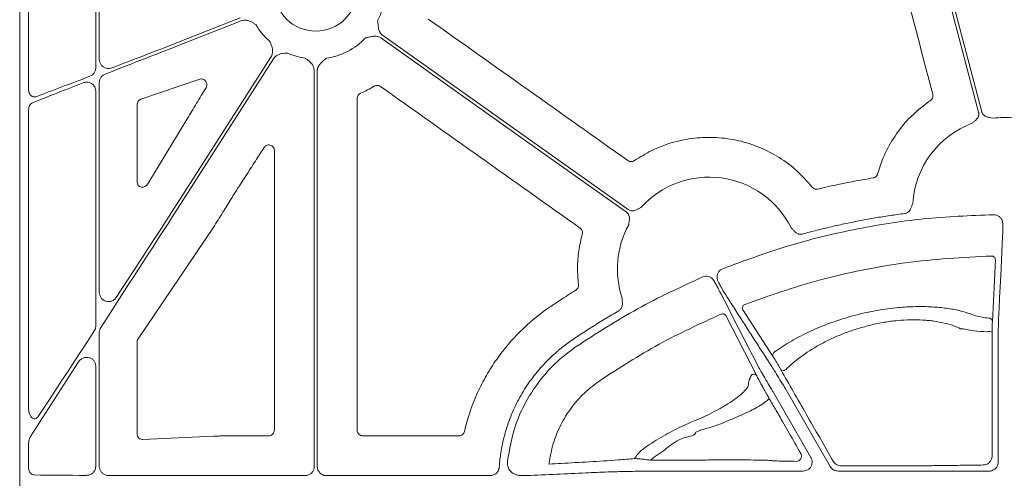
# Model space of a CAD drawing. Units: inches. Extents: x 10211 to 146293, y 1405 to 11083.
# Drawn here: x 14339 to 14471, y 3433 to 3494 of the extents above; entities that cross this region are included whole.
import ezdxf

# ---------------------------------------------------------------- set-up
doc = ezdxf.new("R2010")
doc.units = ezdxf.units.IN
doc.header["$MEASUREMENT"] = 0
doc.layers.get('0').update_dxf_attribs({"lineweight": 0})

msp = doc.modelspace()

# ---------------------------------------------------------------- linework, layer by layer
for p, q in [((14339.07653, 3708.31651), (14339.07653, 3158.00712)), ((14340.26028, 3485.15172), (14340.26028, 3523.25506)), ((14349.23907, 3518.23477), (14349.23907, 3487.99355)), ((14349.71222, 3489.12711), (14349.71222, 3516.19232)), ((14368.51902, 3494.66443), (14360.16823, 3491.376)), ((14360.16823, 3490.93026), (14368.67099, 3494.27853)), ((14372.64883, 3489.4459), (14360.16823, 3469.91282)), ((14360.16823, 3469.14252), (14372.99832, 3489.22259)), ((14378.42388, 3487.63726), (14378.42388, 3434.72509)), ((14378.83861, 3434.72509), (14378.83861, 3487.63726)), ((14355.26293, 3483.79412), (14363.14158, 3486.49149)), ((14349.23907, 3484.8988), (14349.23907, 3453.49436)), ((14349.71222, 3458.00285), (14349.71222, 3486.03303)), ((14340.26028, 3442.53647), (14340.26028, 3482.35688)), ((14354.75991, 3472.72592), (14354.75991, 3483.10256)), ((14361.45649, 3481.19878), (14356.19996, 3472.49943)), ((14354.88561, 3451.80409), (14364.93556, 3466.64402)), ((14469.43877, 3462.37026), (14469.03439, 3454.08265)), ((14431.69167, 3459.78769), (14431.89772, 3459.4739)), ((14433.41427, 3454.90218), (14437.55291, 3446.85177)), ((14439.76327, 3449.38903), (14435.7112, 3455.69152)), ((14349.71222, 3434.75185), (14349.71222, 3452.65313)), ((14354.75991, 3439.05512), (14354.75991, 3451.39561)), ((14469.8131, 3450.49745), (14469.8131, 3435.33511)), ((14346.9374, 3448.70734), (14340.52137, 3438.73203)), ((14349.23907, 3448.14428), (14349.23907, 3434.75215)), ((14439.78541, 3444.61673), (14444.79563, 3435.93877)), ((14447.37901, 3434.73273), (14441.32967, 3445.21049)), ((14367.68482, 3438.8424), (14367.68242, 3438.8424)), ((14372.34836, 3438.8424), (14367.68482, 3438.8424)), ((14397.76512, 3438.8424), (14384.91407, 3438.8424)), ((14340.26028, 3434.61266), (14340.26028, 3437.70671)), ((14365.01971, 3438.78512), (14355.55006, 3438.33043)), ((14423.62259, 3435.82266), (14423.35755, 3435.58551)), ((14421.95114, 3434.10326), (14421.59004, 3434.10326)), ((14443.75111, 3434.12957), (14437.5448, 3434.12957)), ((14468.60756, 3434.12957), (14448.42371, 3434.12957)), ((14377.21858, 3433.5198), (14360.16823, 3433.5198)), ((14401.94934, 3433.5198), (14380.04385, 3433.5198))]:
    msp.add_line(p, q)
at = {"flags": 128}
for points in [[(14458.13297, 3516.55045), (14463.20805, 3497.24238), (14467.19558, 3482.07176)], [(14467.60637, 3482.14048), (14462.58861, 3501.23043), (14458.64611, 3516.22969)], [(14387.30881, 3492.01368), (14405.69938, 3478.96789), (14420.14909, 3468.71761)], [(14420.38905, 3469.05588), (14401.99848, 3482.10169), (14387.54877, 3492.35195)], [(14470.40932, 3465.66647), (14470.39669, 3465.40655), (14470.34617, 3464.3669), (14470.14413, 3460.20794), (14470.00248, 3457.29042)], [(14432.62921, 3458.07683), (14432.74832, 3457.84492), (14433.22474, 3456.91735), (14435.13079, 3453.20628), (14436.6424, 3450.26297)], [(14470.00245, 3457.29135), (14469.98979, 3457.03137), (14469.93928, 3455.99142), (14469.86087, 3454.37791)], [(14469.01847, 3452.70835), (14469.00428, 3440.09714), (14468.99985, 3436.14641)], [(14436.64261, 3450.26258), (14436.76175, 3450.03055), (14437.23843, 3449.10238), (14437.80314, 3448.0027)], [(14440.80711, 3447.61864), (14440.86463, 3447.5671), (14440.95573, 3447.54247), (14441.07233, 3447.54699), (14441.20404, 3447.58024), (14441.3391, 3447.63929), (14441.46551, 3447.71883), (14441.57202, 3447.81179), (14441.64912, 3447.90992)]]:
    msp.add_lwpolyline(points, dxfattribs=at)
msp.add_circle((14378.63122, 3498.4236), 5.5231)
for centre, radius, start, end in [((14378.63122, 3498.4236), 9.2517, 333.3322643, 11.9398779), ((14378.63122, 3498.4236), 9.2517, 210.177017, 228.7403258), ((14378.63122, 3498.4236), 9.2517, 278.6832009, 315.9658624), ((14378.63122, 3498.4236), 9.2517, 246.1067276, 261.3167991), ((14470.63022, 3469.11298), 12.25777, 83.5184678, 97.3370494), ((14470.63022, 3469.11298), 12.25777, 110.4242899, 176.4453197), ((14431.18898, 3461.14044), 12.25777, 26.5306809, 138.1061599), ((14431.18898, 3461.14044), 12.25777, 151.1919668, 198.8171239), ((14468.94283, 3462.35933), 0.49606, 1.2619366, 91.69985), ((14436.14895, 3455.92947), 0.49824, 110.9106566, 208.5280487), ((14432.99175, 3454.64734), 0.49343, 31.0964035, 114.3191691), ((14468.53835, 3454.07165), 0.49616, 1.2696008, 92.0402218), ((14468.55116, 3450.55007), 2.20829, 77.782924, 95.2715023), ((14440.20137, 3449.62688), 0.4985, 109.9913229, 208.4985681), ((14437.1305, 3446.59707), 0.49327, 31.088748, 113.9257828), ((14438.69785, 3443.81476), 0.4698, 0.8986134, 29.72736)]:
    msp.add_arc(centre, radius, start, end)
for centre, major_axis, ratio, start_param, end_param in [((14360.16822, 3490.51348), (30.12567, 11.66729), 0.012030473, 1.566137113, 1.893344713), ((14360.16822, 3491.79278), (30.12567, 11.66729), 0.012030473, 4.41168928, 4.707729766), ((14360.16822, 3491.79278), (30.12567, 11.66729), 0.012030473, 4.029272321, 4.308437579), ((14360.16822, 3490.51348), (30.12567, 11.66729), 0.012030473, 1.998583432, 2.264108331), ((14355.54077, 3483.08312), (0.74569, -0.24217), 0.957030328, 2.235880022, 3.442936458), ((14075.01061, 3433.16181), (4143.44908, 6477.80103), 0.029418411, 4.737904097, 4.738024189), ((14355.54077, 3472.82363), (0.62548, 0.53246), 0.877984874, 2.499743002, 5.075531406), ((14073.34362, 3433.16181), (4209.57028, 6477.77509), 0.02928193, 4.737241639, 4.737478964), ((14360.16822, 3468.42229), (30.1242, 46.36864), 0.007096645, 1.559873261, 1.90752964), ((14360.16822, 3470.63306), (30.1242, 46.36864), 0.007096645, 4.425535405, 4.701465915), ((14360.16822, 3470.63306), (30.1242, 46.36864), 0.007096645, 4.035910484, 4.323294026), ((14355.54077, 3451.38726), (0.77283, -0.11609), 0.962996952, 2.709912593, 3.28524547), ((14355.54077, 3439.08367), (0.72073, 0.31639), 0.949844879, 2.746546585, 4.329198867), ((14360.16822, 3433.90761), (30.126, 0), 0.012872538, 4.024122399, 4.296636414), ((14421.95112, 3433.83378), (20.084, 0), 0.013417985, 1.512868593, 1.570796327), ((14437.54479, 3434.3859), (20.084, 0), 0.012763449, 4.566630593, 4.71238898), ((14360.16822, 3433.90761), (30.126, 0), 0.012872538, 4.400804025, 4.71238898)]:
    msp.add_ellipse(centre, major_axis=major_axis, ratio=ratio, start_param=start_param, end_param=end_param)
for points, knots in [([(14454.07441, 3511.13868), (14455.24036, 3506.6933), (14457.57224, 3497.80254), (14459.90549, 3488.91186), (14461.07212, 3484.4665)], [0, 0, 0, 0, 0.499998735, 1, 1, 1, 1]), ([(14368.67099, 3494.27853), (14368.82562, 3494.32125), (14369.13432, 3494.40652), (14369.71197, 3494.32068), (14370.1431, 3494.10192), (14370.46418, 3493.88972), (14370.57518, 3493.81343), (14370.63144, 3493.77434), (14370.63333, 3493.77302)], [0, 0, 0, 0, 0.225490416, 0.45015042, 0.808885047, 0.902769396, 0.996724357, 1, 1, 1, 1]), ([(14387.54879, 3492.35195), (14387.52156, 3492.37243), (14387.46706, 3492.41342), (14387.39276, 3492.48452), (14387.32421, 3492.56244), (14387.26192, 3492.64788), (14387.20579, 3492.74063), (14387.13564, 3492.88068), (14387.06388, 3493.08592), (14387.01348, 3493.32307), (14386.97969, 3493.57505), (14386.94522, 3493.88032), (14386.91636, 3494.12323), (14386.89877, 3494.27129)], [0, 0, 0, 0, 0.048808576, 0.097706442, 0.147115512, 0.197444847, 0.249081638, 0.302384595, 0.421776454, 0.559539037, 0.649291709, 0.786223147, 1, 1, 1, 1]), ([(14420.34098, 3475.60671), (14415.89424, 3478.75972), (14407.00076, 3485.06576), (14398.10698, 3491.37124), (14393.66008, 3494.52398)], [0, 0, 0, 0, 0.500000184, 1, 1, 1, 1]), ([(14372.52996, 3491.46883), (14372.5309, 3491.46671), (14372.55856, 3491.40403), (14372.61192, 3491.28034), (14372.75855, 3490.92451), (14372.8903, 3490.45934), (14372.86351, 3489.87598), (14372.72048, 3489.58944), (14372.64883, 3489.4459)], [0, 0, 0, 0, 0.003296388, 0.09724018, 0.191130584, 0.549866619, 0.774506459, 1, 1, 1, 1]), ([(14385.28251, 3491.99286), (14385.42807, 3492.0252), (14385.66679, 3492.07822), (14385.96631, 3492.14655), (14386.21514, 3492.19794), (14386.45569, 3492.22873), (14386.70916, 3492.22893), (14386.9328, 3492.19148), (14387.13416, 3492.12364), (14387.25099, 3492.05009), (14387.30882, 3492.01368)], [0, 0, 0, 0, 0.213837497, 0.350709454, 0.440585801, 0.578169422, 0.697812296, 0.802607004, 0.902273771, 1, 1, 1, 1]), ([(14351.37942, 3487.99091), (14351.26682, 3487.9584), (14351.01601, 3487.88597), (14350.61431, 3487.93042), (14350.23665, 3488.1029), (14349.94565, 3488.3814), (14349.75031, 3488.73295), (14349.72491, 3488.99583), (14349.71222, 3489.12711)], [0, 0, 0, 0, 0.149734053, 0.333528068, 0.510372375, 0.677605934, 0.838991172, 1, 1, 1, 1]), ([(14372.99832, 3489.22259), (14373.09849, 3489.34792), (14373.29843, 3489.5981), (14373.81653, 3489.86757), (14374.294, 3489.94332), (14374.67849, 3489.96003), (14374.81316, 3489.96324), (14374.88166, 3489.9647), (14374.884, 3489.96475)], [0, 0, 0, 0, 0.225505417, 0.45013622, 0.808861472, 0.90275529, 0.996686182, 1, 1, 1, 1]), ([(14377.2345, 3489.27795), (14377.23642, 3489.27665), (14377.29321, 3489.23834), (14377.40514, 3489.16341), (14377.72004, 3488.94214), (14378.08166, 3488.62133), (14378.37316, 3488.11527), (14378.40695, 3487.7968), (14378.42388, 3487.63726)], [0, 0, 0, 0, 0.003279002, 0.09723207, 0.191123313, 0.549850076, 0.774489804, 1, 1, 1, 1]), ([(14378.83859, 3487.63727), (14378.83954, 3487.67133), (14378.84144, 3487.7395), (14378.85644, 3487.84123), (14378.88034, 3487.94223), (14378.91398, 3488.04246), (14378.95716, 3488.14191), (14379.0308, 3488.28015), (14379.15668, 3488.45744), (14379.32094, 3488.63575), (14379.50691, 3488.80911), (14379.73596, 3489.01384), (14379.91738, 3489.17792), (14380.02796, 3489.27794)], [0, 0, 0, 0, 0.0488085757, 0.0977064419, 0.1471155125, 0.1974448467, 0.249081638, 0.302384595, 0.4217764539, 0.5595390366, 0.6492917083, 0.7862231472, 1, 1, 1, 1]), ([(14349.23907, 3487.99355), (14349.23584, 3487.92875), (14349.2258, 3487.72698), (14349.10253, 3487.39453), (14348.83177, 3487.05915), (14348.58153, 3486.93553), (14348.45622, 3486.87363)], [0, 0, 0, 0, 0.130321256, 0.405794228, 0.702466174, 1, 1, 1, 1]), ([(14349.71222, 3486.03303), (14349.71533, 3486.09727), (14349.72514, 3486.30009), (14349.84651, 3486.63141), (14350.1118, 3486.96851), (14350.36091, 3487.09533), (14350.48573, 3487.15887)], [0, 0, 0, 0, 0.130382716, 0.411658903, 0.705204221, 1, 1, 1, 1]), ([(14363.14158, 3486.49149), (14363.21948, 3486.50855), (14363.38477, 3486.54476), (14363.63795, 3486.47473), (14363.85633, 3486.31755), (14363.99882, 3486.10972), (14364.06989, 3485.90259), (14364.08936, 3485.69982), (14364.05895, 3485.49388), (14364.00063, 3485.3808), (14363.97153, 3485.32437)], [0, 0, 0, 0, 0.1532786, 0.325242978, 0.494370924, 0.625567002, 0.717912766, 0.808157732, 0.904264897, 1, 1, 1, 1]), ([(14340.26028, 3485.15172), (14340.26372, 3485.07865), (14340.27266, 3484.88855), (14340.36125, 3484.60074), (14340.53042, 3484.33598), (14340.75243, 3484.16237), (14341.00672, 3484.08474), (14341.17646, 3484.12634), (14341.26136, 3484.14715)], [0, 0, 0, 0, 0.114991711, 0.29918525, 0.47814435, 0.652638957, 0.82626869, 1, 1, 1, 1]), ([(14347.5426, 3486.00298), (14347.68225, 3486.04287), (14347.95684, 3486.12131), (14348.37523, 3486.06268), (14348.73737, 3485.89053), (14349.0154, 3485.62127), (14349.20271, 3485.2811), (14349.22696, 3485.02612), (14349.23907, 3484.8988)], [0, 0, 0, 0, 0.188776171, 0.371180265, 0.538995749, 0.695630617, 0.848026122, 1, 1, 1, 1]), ([(14363.97153, 3485.32437), (14363.551, 3484.63845), (14362.70991, 3483.2666), (14361.8743, 3481.88806), (14361.45649, 3481.19878)], [0, 0, 0, 0, 0.49999482, 1, 1, 1, 1]), ([(14384.606, 3484.59732), (14384.92085, 3484.73984), (14385.55206, 3485.02559), (14386.15021, 3485.37529), (14386.45001, 3485.55057)], [0, 0, 0, 0, 0.49879381, 1, 1, 1, 1]), ([(14386.45001, 3485.55057), (14386.4834, 3485.56884), (14386.59081, 3485.62764), (14386.79676, 3485.67192), (14387.05499, 3485.64802), (14387.20269, 3485.56354), (14387.27655, 3485.5213)], [0, 0, 0, 0, 0.1307081128, 0.4204317923, 0.7101910067, 1, 1, 1, 1]), ([(14387.27655, 3485.5213), (14391.72143, 3482.36689), (14400.61118, 3476.05809), (14409.50131, 3469.74974), (14413.94638, 3466.59557)], [0, 0, 0, 0, 0.500000569, 1, 1, 1, 1]), ([(14384.15194, 3483.90614), (14384.15366, 3483.94415), (14384.15917, 3484.06645), (14384.22821, 3484.26545), (14384.3827, 3484.47373), (14384.53157, 3484.55612), (14384.606, 3484.59732)], [0, 0, 0, 0, 0.130676042, 0.420413781, 0.710214808, 1, 1, 1, 1]), ([(14384.16134, 3439.59502), (14384.16068, 3446.98025), (14384.15938, 3461.75079), (14384.15442, 3476.521), (14384.15194, 3483.90614)], [0, 0, 0, 0, 0.499997571, 1, 1, 1, 1]), ([(14460.76653, 3483.65253), (14459.75048, 3482.86829), (14457.96093, 3481.48703), (14455.9515, 3478.90321), (14454.54492, 3476.42337), (14453.9673, 3474.64969), (14453.70026, 3473.8297)], [0, 0, 0, 0, 0.310738974, 0.547293524, 0.790711188, 1, 1, 1, 1]), ([(14461.07212, 3484.4665), (14461.08263, 3484.41241), (14461.10927, 3484.27528), (14461.07561, 3484.04946), (14460.96296, 3483.81586), (14460.83201, 3483.70698), (14460.76653, 3483.65253)], [0, 0, 0, 0, 0.178317177, 0.45209662, 0.726048747, 1, 1, 1, 1]), ([(14340.8073, 3483.33581), (14340.74824, 3483.30603), (14340.60594, 3483.23425), (14340.42376, 3483.01889), (14340.28629, 3482.70943), (14340.26894, 3482.47424), (14340.26028, 3482.35688)], [0, 0, 0, 0, 0.190475923, 0.458969962, 0.730035815, 1, 1, 1, 1]), ([(14467.1956, 3482.07175), (14467.20247, 3482.04227), (14467.21611, 3481.98374), (14467.22562, 3481.89433), (14467.22672, 3481.80498), (14467.21871, 3481.71551), (14467.20172, 3481.62602), (14467.16361, 3481.4936), (14467.08082, 3481.31994), (14466.93893, 3481.13605), (14466.7812, 3480.98115), (14466.58437, 3480.81006), (14466.44392, 3480.68284), (14466.35263, 3480.60016)], [0, 0, 0, 0, 0.050320808, 0.099901365, 0.149225854, 0.198785961, 0.249066465, 0.300531787, 0.427763674, 0.566167331, 0.684740675, 0.795106326, 1, 1, 1, 1]), ([(14469.06483, 3481.27039), (14468.94474, 3481.29825), (14468.75999, 3481.34112), (14468.50443, 3481.39397), (14468.29095, 3481.4514), (14468.07678, 3481.54173), (14467.89423, 3481.66961), (14467.75929, 3481.81466), (14467.66169, 3481.96885), (14467.62488, 3482.08305), (14467.60636, 3482.14048)], [0, 0, 0, 0, 0.204973679, 0.315328925, 0.433893781, 0.572124684, 0.699585364, 0.80116704, 0.899999617, 1, 1, 1, 1]), ([(14444.94961, 3472.0723), (14444.29658, 3472.81483), (14442.99052, 3474.29989), (14440.59682, 3476.07688), (14437.95981, 3477.44481), (14435.1272, 3478.35275), (14432.18395, 3478.7634), (14429.20943, 3478.68764), (14426.29485, 3478.09535), (14423.57632, 3477.08714), (14421.97057, 3476.08135), (14421.20421, 3475.60132)], [0, 0, 0, 0, 0.112142279, 0.224286668, 0.336432633, 0.448577661, 0.560645476, 0.672712835, 0.785064212, 0.897420355, 1, 1, 1, 1]), ([(14371.72114, 3477.34977), (14371.75291, 3477.39326), (14371.83451, 3477.50492), (14372.02053, 3477.63533), (14372.26524, 3477.70894), (14372.52124, 3477.69683), (14372.75987, 3477.60012), (14372.95224, 3477.42839), (14373.08302, 3477.20089), (14373.0997, 3477.02973), (14373.10804, 3476.94417)], [0, 0, 0, 0, 0.083318924, 0.213983614, 0.343873019, 0.473689642, 0.604101988, 0.735563071, 0.867801454, 1, 1, 1, 1]), ([(14368.57265, 3472.44648), (14368.79789, 3472.79429), (14369.24838, 3473.4899), (14370.13293, 3474.86456), (14370.7902, 3475.8927), (14371.22428, 3476.57172)], [0, 0, 0, 0, 0.253492498, 0.506981986, 1, 1, 1, 1]), ([(14373.10804, 3476.94417), (14373.10625, 3470.71939), (14373.10268, 3458.26977), (14373.10162, 3445.81995), (14373.10109, 3439.59502)], [0, 0, 0, 0, 0.49999799, 1, 1, 1, 1]), ([(14421.20421, 3475.60132), (14421.15918, 3475.57418), (14421.04169, 3475.50338), (14420.82094, 3475.45628), (14420.5627, 3475.48001), (14420.41489, 3475.56448), (14420.34098, 3475.60671)], [0, 0, 0, 0, 0.17163991, 0.447760294, 0.723873284, 1, 1, 1, 1]), ([(14453.09734, 3473.28933), (14452.34785, 3473.16113), (14450.84886, 3472.90473), (14448.38486, 3472.41913), (14446.67818, 3472.0289), (14445.71276, 3471.80816)], [0, 0, 0, 0, 0.302813226, 0.605623669, 1, 1, 1, 1]), ([(14453.70026, 3473.8297), (14453.69081, 3473.8002), (14453.65563, 3473.69037), (14453.54463, 3473.5199), (14453.34406, 3473.35518), (14453.17958, 3473.31128), (14453.09734, 3473.28933)], [0, 0, 0, 0, 0.1090521681, 0.4059555489, 0.7029799659, 1, 1, 1, 1]), ([(14445.71276, 3471.80816), (14445.68316, 3471.80228), (14445.57082, 3471.77997), (14445.3687, 3471.79386), (14445.12721, 3471.8889), (14445.00881, 3472.01117), (14444.94961, 3472.0723)], [0, 0, 0, 0, 0.10655981, 0.404358559, 0.70218385, 1, 1, 1, 1]), ([(14364.93556, 3466.64402), (14365.36102, 3467.32075), (14365.88108, 3468.14793), (14366.77425, 3469.59622), (14367.22445, 3470.3342), (14367.57504, 3470.9089)], [0, 0, 0, 0, 0.49881311, 0.609709865, 1, 1, 1, 1]), ([(14422.0645, 3469.3256), (14421.95475, 3469.26957), (14421.78591, 3469.18338), (14421.55625, 3469.05965), (14421.35578, 3468.96667), (14421.13363, 3468.89857), (14420.91166, 3468.87957), (14420.71519, 3468.90424), (14420.54151, 3468.95983), (14420.44007, 3469.02375), (14420.38905, 3469.05589)], [0, 0, 0, 0, 0.204967457, 0.315348372, 0.433939542, 0.572140383, 0.699649027, 0.801211432, 0.90002423, 1, 1, 1, 1]), ([(14458.39603, 3469.87298), (14458.37207, 3469.81346), (14458.32604, 3469.69917), (14458.25899, 3469.52214), (14458.19222, 3469.33746), (14458.10821, 3469.13335), (14457.99114, 3468.93288), (14457.84141, 3468.76817), (14457.68063, 3468.65289), (14457.51535, 3468.57563), (14457.39742, 3468.55359), (14457.3381, 3468.54251)], [0, 0, 0, 0, 0.10680493, 0.205074025, 0.315091662, 0.433715806, 0.572118963, 0.69930479, 0.800973465, 0.899898078, 1, 1, 1, 1]), ([(14420.14909, 3468.71762), (14420.17329, 3468.69941), (14420.22134, 3468.66325), (14420.28605, 3468.60074), (14420.34427, 3468.53288), (14420.39556, 3468.45907), (14420.43997, 3468.37949), (14420.49572, 3468.25342), (14420.54364, 3468.06702), (14420.55279, 3467.83486), (14420.53128, 3467.61476), (14420.4904, 3467.35711), (14420.46485, 3467.16927), (14420.44824, 3467.04717)], [0, 0, 0, 0, 0.050332489, 0.099923176, 0.149256674, 0.19882514, 0.249113836, 0.300587654, 0.42777953, 0.566208384, 0.684759128, 0.795102414, 1, 1, 1, 1]), ([(14433.00402, 3461.16888), (14435.85818, 3462.22159), (14441.56651, 3464.32701), (14450.54421, 3466.50936), (14459.77012, 3467.99478), (14466.05715, 3468.25119), (14469.20067, 3468.3794)], [0, 0, 0, 0, 0.245802807, 0.491606261, 0.745803543, 1, 1, 1, 1]), ([(14457.3381, 3468.54251), (14457.00788, 3468.49842), (14456.3476, 3468.41027), (14455.35913, 3468.26591), (14454.37248, 3468.11272), (14453.38775, 3467.94982), (14452.40493, 3467.77746), (14451.42402, 3467.59557), (14450.44502, 3467.40417), (14449.46793, 3467.20325), (14448.49275, 3466.99281), (14447.51947, 3466.77284), (14446.5481, 3466.54341), (14445.57868, 3466.30427), (14444.61099, 3466.05629), (14443.96779, 3465.88301), (14443.6461, 3465.79635)], [0, 0, 0, 0, 0.071516265, 0.14299206, 0.214434115, 0.285849167, 0.357243963, 0.428625255, 0.499999797, 0.571374347, 0.642755664, 0.714150501, 0.785565612, 0.857007741, 0.928483628, 1, 1, 1, 1]), ([(14469.20067, 3468.3794), (14469.33649, 3468.36801), (14469.60813, 3468.34523), (14469.97027, 3468.14206), (14470.21778, 3467.88046), (14470.30835, 3467.68176), (14470.34276, 3467.60628)], [0, 0, 0, 0, 0.276832106, 0.553643949, 0.83043608, 1, 1, 1, 1]), ([(14413.94638, 3466.59557), (14413.98728, 3466.56257), (14414.094, 3466.47648), (14414.21373, 3466.28519), (14414.27986, 3466.03444), (14414.25103, 3465.86664), (14414.23661, 3465.78274)], [0, 0, 0, 0, 0.171576737, 0.44763093, 0.723827425, 1, 1, 1, 1]), ([(14443.6461, 3465.79635), (14443.61663, 3465.78921), (14443.55812, 3465.77502), (14443.46865, 3465.76471), (14443.37917, 3465.76282), (14443.28951, 3465.77007), (14443.19976, 3465.78633), (14443.06715, 3465.82329), (14442.89292, 3465.90471), (14442.70757, 3466.04455), (14442.55115, 3466.2006), (14442.41829, 3466.34504), (14442.28794, 3466.48239), (14442.20123, 3466.56997), (14442.15595, 3466.6157)], [0, 0, 0, 0, 0.050404918, 0.100062573, 0.149458813, 0.199087164, 0.249434326, 0.300966638, 0.427803654, 0.566454355, 0.685021589, 0.794988272, 0.892944223, 1, 1, 1, 1]), ([(14470.34276, 3467.60628), (14470.37449, 3467.46698), (14470.41866, 3467.27305), (14470.4215, 3467.08241), (14470.42231, 3467.02871)], [0, 0, 0, 0, 0.718294694, 1, 1, 1, 1]), ([(14470.42231, 3467.02871), (14470.42157, 3466.81964), (14470.42011, 3466.4015), (14470.41546, 3465.91037), (14470.41138, 3465.74817), (14470.40932, 3465.66647)], [0, 0, 0, 0, 0.331667987, 0.663341045, 1, 1, 1, 1]), ([(14414.23661, 3465.78274), (14414.06497, 3465.04574), (14413.72315, 3463.57809), (14413.55299, 3461.30423), (14413.67536, 3459.79603), (14413.73706, 3459.03562)], [0, 0, 0, 0, 0.333385963, 0.663902434, 1, 1, 1, 1]), ([(14468.92812, 3462.85517), (14465.07428, 3462.65964), (14459.26393, 3462.36484), (14451.60786, 3461.01637), (14444.39208, 3459.36834), (14439.2582, 3457.55557), (14435.97112, 3456.3949)], [0, 0, 0, 0, 0.342586464, 0.51651053, 0.690434802, 1, 1, 1, 1]), ([(14413.44413, 3450.77835), (14416.13751, 3452.51898), (14421.54866, 3456.01601), (14427.40119, 3458.71025), (14430.34066, 3460.06345)], [0, 0, 0, 0, 0.497745266, 1, 1, 1, 1]), ([(14430.34066, 3460.06345), (14430.47044, 3460.10501), (14430.73002, 3460.18815), (14431.14238, 3460.13942), (14431.47119, 3459.99279), (14431.63101, 3459.84413), (14431.69167, 3459.78769)], [0, 0, 0, 0, 0.276856865, 0.553736865, 0.830592065, 1, 1, 1, 1]), ([(14432.2453, 3460.01745), (14432.25501, 3460.15337), (14432.27442, 3460.42521), (14432.47303, 3460.7898), (14432.73149, 3461.04049), (14432.929, 3461.13354), (14433.00402, 3461.16888)], [0, 0, 0, 0, 0.27682651, 0.553631846, 0.830460841, 1, 1, 1, 1]), ([(14432.48385, 3459.26345), (14432.42349, 3459.38859), (14432.31106, 3459.62166), (14432.26612, 3459.89218), (14432.2453, 3460.01745)], [0, 0, 0, 0, 0.536919828, 1, 1, 1, 1]), ([(14413.73706, 3459.03562), (14413.73959, 3459.00557), (14413.74917, 3458.89149), (14413.71258, 3458.69225), (14413.59093, 3458.46301), (14413.45607, 3458.35914), (14413.38865, 3458.30721)], [0, 0, 0, 0, 0.106451714, 0.404239161, 0.702120642, 1, 1, 1, 1]), ([(14431.89772, 3459.4739), (14432.00084, 3459.28001), (14432.20721, 3458.89197), (14432.45286, 3458.42345), (14432.58142, 3458.17359), (14432.61987, 3458.09573), (14432.62921, 3458.07683)], [0, 0, 0, 0, 0.301413895, 0.603229855, 0.903672047, 1, 1, 1, 1]), ([(14433.04104, 3458.24709), (14433.01627, 3458.29054), (14432.95463, 3458.39867), (14432.76951, 3458.73538), (14432.57904, 3459.0875), (14432.48385, 3459.26345)], [0, 0, 0, 0, 0.251577389, 0.626002074, 1, 1, 1, 1]), ([(14351.96061, 3457.30868), (14351.91451, 3457.2464), (14351.78376, 3457.06976), (14351.47807, 3456.85915), (14351.06065, 3456.74594), (14350.62989, 3456.78512), (14350.24538, 3456.96234), (14349.9497, 3457.24585), (14349.75119, 3457.60315), (14349.7252, 3457.8697), (14349.71222, 3458.00285)], [0, 0, 0, 0, 0.0730943283, 0.2072903525, 0.3465825867, 0.4869842425, 0.6233753838, 0.7525406037, 0.8763897459, 1, 1, 1, 1]), ([(14413.38865, 3458.30721), (14413.03685, 3458.08564), (14412.33323, 3457.6425), (14411.16161, 3456.88192), (14410.3479, 3456.33392), (14409.87905, 3456.01818)], [0, 0, 0, 0, 0.297653636, 0.59532109, 1, 1, 1, 1]), ([(14437.51709, 3451.27383), (14437.46944, 3451.34809), (14437.23122, 3451.71941), (14436.23091, 3453.27811), (14434.78615, 3455.52915), (14433.53325, 3457.4805), (14433.04104, 3458.24709)], [0, 0, 0, 0, 0.031895434, 0.159476849, 0.669801421, 1, 1, 1, 1]), ([(14409.87905, 3456.01818), (14408.45114, 3455.04701), (14407.12677, 3453.95318), (14405.60141, 3452.43176), (14405.30248, 3452.11939), (14404.72257, 3451.48437), (14404.4411, 3451.16109), (14403.62145, 3450.17444), (14403.10774, 3449.49444), (14402.14449, 3448.09082), (14401.69515, 3447.36708), (14400.86265, 3445.87462), (14400.47832, 3445.10397), (14399.43399, 3442.73659), (14398.88957, 3441.10664), (14398.49828, 3439.42455)], [0, 0, 0, 0, 0.25, 0.25, 0.3125, 0.3125, 0.375, 0.375, 0.5, 0.5, 0.625, 0.625, 0.75, 0.75, 1, 1, 1, 1]), ([(14419.58635, 3457.18671), (14419.58706, 3457.12245), (14419.58842, 3456.99922), (14419.59451, 3456.80996), (14419.60388, 3456.61385), (14419.60496, 3456.39308), (14419.57419, 3456.16293), (14419.49951, 3455.95318), (14419.39556, 3455.78479), (14419.27278, 3455.64975), (14419.17241, 3455.58395), (14419.12193, 3455.55085)], [0, 0, 0, 0, 0.1069528736, 0.2050820645, 0.3150866089, 0.4336943666, 0.5721160169, 0.6992711952, 0.8009502789, 0.8998853374, 1, 1, 1, 1]), ([(14440.03094, 3450.09535), (14440.11968, 3450.15945), (14440.85048, 3450.68733), (14442.41995, 3451.67697), (14444.97742, 3452.97797), (14447.84724, 3454.12026), (14450.7821, 3455.01099), (14453.68688, 3455.62872), (14456.33268, 3455.98618), (14458.77747, 3456.12346), (14460.95753, 3456.08867), (14462.91976, 3455.89839), (14464.66999, 3455.58016), (14465.89057, 3455.2117), (14466.7706, 3454.87959), (14467.57149, 3454.67928), (14468.23113, 3454.6016), (14468.52068, 3454.5675)], [0, 0, 0, 0, 0.013319594, 0.109692726, 0.206015028, 0.299176278, 0.392244129, 0.471987857, 0.551697747, 0.621428639, 0.69116841, 0.759424079, 0.827699037, 0.899487737, 0.935863494, 0.971846564, 1, 1, 1, 1]), ([(14419.12193, 3455.55085), (14418.81852, 3455.3737), (14418.21167, 3455.01936), (14417.30828, 3454.47597), (14416.40991, 3453.92384), (14415.51701, 3453.36217), (14414.62959, 3452.79099), (14413.74716, 3452.21102), (14413.16376, 3451.81667), (14412.87197, 3451.61943)], [0, 0, 0, 0, 0.1427184823, 0.2854580641, 0.4282338321, 0.5710608615, 0.7139542115, 0.8569289202, 1, 1, 1, 1]), ([(14432.78854, 3455.09698), (14429.99089, 3453.81666), (14424.36944, 3451.24406), (14419.17662, 3447.88921), (14416.56814, 3446.20399)], [0, 0, 0, 0, 0.497674944, 1, 1, 1, 1]), ([(14349.23907, 3453.49436), (14349.23621, 3453.43336), (14349.23057, 3453.31286), (14349.17789, 3453.08721), (14349.0973, 3452.94046), (14349.04502, 3452.84526)], [0, 0, 0, 0, 0.264819262, 0.523086417, 1, 1, 1, 1]), ([(14349.71222, 3452.65313), (14349.71504, 3452.71398), (14349.72061, 3452.83424), (14349.77236, 3453.06006), (14349.85243, 3453.20772), (14349.90442, 3453.3036)], [0, 0, 0, 0, 0.264245983, 0.52223259, 1, 1, 1, 1]), ([(14464.78823, 3453.14867), (14464.48813, 3453.29646), (14464.15505, 3453.43509), (14463.42607, 3453.68854), (14463.02764, 3453.80398), (14462.18001, 3454.00351), (14461.72959, 3454.08822), (14461.01265, 3454.18985), (14460.76677, 3454.21947), (14460.26066, 3454.26954), (14459.99942, 3454.29001), (14458.67644, 3454.36639), (14457.55516, 3454.3471), (14455.77643, 3454.17932), (14455.18012, 3454.1011), (14453.99513, 3453.90341), (14453.40414, 3453.78368), (14452.51997, 3453.57328), (14452.22563, 3453.49801), (14451.63772, 3453.33711), (14451.34351, 3453.25125), (14450.47813, 3452.98319), (14449.91887, 3452.78924), (14448.83213, 3452.37411), (14448.30467, 3452.15295), (14447.53586, 3451.80253), (14447.28333, 3451.68259), (14446.78565, 3451.43667), (14446.53983, 3451.3103), (14445.34381, 3450.67174), (14444.48501, 3450.13701), (14443.32216, 3449.31259), (14442.95574, 3449.03397), (14442.26494, 3448.47074), (14441.94366, 3448.18848), (14441.64912, 3447.90993)], [0, 0, 0, 0, 0.0625, 0.0625, 0.125, 0.125, 0.1875, 0.1875, 0.21875, 0.21875, 0.25, 0.25, 0.375, 0.375, 0.4375, 0.4375, 0.5, 0.5, 0.53125, 0.53125, 0.5625, 0.5625, 0.625, 0.625, 0.6875, 0.6875, 0.71875, 0.71875, 0.75, 0.75, 0.875, 0.875, 0.9375, 0.9375, 1, 1, 1, 1]), ([(14469.03439, 3454.08265), (14469.03258, 3454.0353), (14469.02862, 3453.93171), (14469.02356, 3453.62492), (14469.01967, 3453.20278), (14469.01887, 3452.87324), (14469.01847, 3452.70835)], [0, 0, 0, 0, 0.223368092, 0.488760971, 0.744193768, 1, 1, 1, 1]), ([(14469.86086, 3454.37791), (14469.85768, 3454.32072), (14469.85459, 3454.24675), (14469.84858, 3454.06635), (14469.84564, 3453.95902), (14469.84004, 3453.71458), (14469.8374, 3453.57885), (14469.83243, 3453.28109), (14469.83009, 3453.11808), (14469.82365, 3452.59408), (14469.82021, 3452.20901), (14469.8164, 3451.58248), (14469.81539, 3451.37013), (14469.81386, 3450.93858), (14469.81335, 3450.71834), (14469.8131, 3450.49745)], [0, 0, 0, 0, 0.125, 0.125, 0.25, 0.25, 0.375, 0.375, 0.5, 0.5, 0.75, 0.75, 0.875, 0.875, 1, 1, 1, 1]), ([(14468.34827, 3452.74902), (14467.71674, 3452.77545), (14466.27282, 3452.8359), (14465.27899, 3453.14867), (14464.78823, 3453.14867), (14464.78822, 3453.14867)], [0, 0, 0, 0, 0.437366864, 0.999988563, 1, 1, 1, 1]), ([(14412.87197, 3451.61943), (14412.74551, 3451.5323), (14412.49284, 3451.35821), (14412.121, 3451.08755), (14411.75497, 3450.81029), (14411.39523, 3450.52572), (14411.04165, 3450.23404), (14410.69427, 3449.93519), (14410.35306, 3449.62919), (14410.01805, 3449.31602), (14409.68922, 3448.99571), (14409.36658, 3448.66822), (14408.8666, 3448.13963), (14408.20915, 3447.38795), (14407.42984, 3446.38716), (14406.70736, 3445.34464), (14405.82742, 3443.9063), (14404.88322, 3442.02076), (14404.20741, 3440.16967), (14403.82503, 3438.81581), (14403.62594, 3437.99293), (14403.45842, 3437.16435), (14403.3232, 3436.33002), (14403.21741, 3435.49014), (14403.17379, 3434.9271), (14403.15194, 3434.64518)], [0, 0, 0, 0, 0.022757789, 0.045471282, 0.068150016, 0.090803571, 0.11344156, 0.136073616, 0.158709377, 0.181358479, 0.204030541, 0.22673515, 0.249481856, 0.311852008, 0.374639778, 0.43736312, 0.499720264, 0.624411448, 0.749158529, 0.791074217, 0.832865962, 0.874593959, 0.916318682, 0.958100616, 1, 1, 1, 1]), ([(14404.23897, 3435.40792), (14404.52085, 3437.02926), (14405.00478, 3439.81284), (14406.68788, 3443.49992), (14408.60006, 3446.36811), (14410.86431, 3448.85313), (14412.57769, 3450.13176), (14413.44413, 3450.77835)], [0, 0, 0, 0, 0.266176976, 0.456984559, 0.65331221, 0.824682795, 1, 1, 1, 1]), ([(14439.25028, 3448.57216), (14439.20258, 3448.64652), (14438.96411, 3449.01832), (14438.38641, 3449.9189), (14437.8568, 3450.74434), (14437.51781, 3451.27269)], [0, 0, 0, 0, 0.082552049, 0.412757193, 1, 1, 1, 1]), ([(14440.80711, 3447.61864), (14440.78105, 3447.66446), (14440.70261, 3447.80243), (14440.55285, 3448.06313), (14440.35944, 3448.39613), (14440.15259, 3448.74817), (14439.91723, 3449.14293), (14439.82172, 3449.2956), (14439.76327, 3449.38903)], [0, 0, 0, 0, 0.061656252, 0.185633536, 0.309148265, 0.464196269, 0.672112978, 1, 1, 1, 1]), ([(14346.9374, 3448.70734), (14347.0081, 3448.79994), (14347.17798, 3449.02244), (14347.54611, 3449.24361), (14347.97808, 3449.33984), (14348.38996, 3449.29115), (14348.74467, 3449.12362), (14349.01846, 3448.8602), (14349.20351, 3448.52349), (14349.22723, 3448.27055), (14349.23907, 3448.14428)], [0, 0, 0, 0, 0.108414773, 0.260514863, 0.404417181, 0.536932777, 0.659115616, 0.774199172, 0.88728418, 1, 1, 1, 1]), ([(14441.32967, 3445.21049), (14441.21412, 3445.40153), (14441.09977, 3445.59018), (14440.87337, 3445.96281), (14440.76068, 3446.14785), (14440.43058, 3446.68852), (14440.22535, 3447.02285), (14439.85018, 3447.62981), (14439.68827, 3447.88945), (14439.41858, 3448.31625), (14439.3167, 3448.47403), (14439.25028, 3448.57216)], [0, 0, 0, 0, 0.125, 0.125, 0.25, 0.25, 0.5, 0.5, 0.75, 0.75, 1, 1, 1, 1]), ([(14422.63821, 3437.28185), (14423.43042, 3437.81975), (14424.23105, 3438.32292), (14425.84793, 3439.2577), (14426.66419, 3439.68939), (14427.89946, 3440.27841), (14428.30967, 3440.46332), (14428.91971, 3440.72219), (14429.12231, 3440.80546), (14429.42498, 3440.92577), (14429.52542, 3440.96462), (14429.72899, 3441.047), (14429.83176, 3441.08981), (14430.14292, 3441.22274), (14430.35412, 3441.31735), (14430.78407, 3441.51798), (14431.00454, 3441.62491), (14431.65622, 3441.95148), (14432.0824, 3442.17899), (14432.71066, 3442.53315), (14432.91803, 3442.65336), (14433.31833, 3442.89213), (14433.51275, 3443.01146), (14434.07932, 3443.3695), (14434.43753, 3443.61068), (14435.07636, 3444.07442), (14435.36096, 3444.29956), (14435.84931, 3444.73416), (14436.0441, 3444.93584), (14436.33009, 3445.30939), (14436.41997, 3445.48171), (14436.44832, 3445.66574), (14436.44792, 3445.7004), (14436.45026, 3445.77082), (14436.45762, 3445.8778), (14436.47633, 3445.98871), (14436.56316, 3446.36679), (14436.71033, 3446.6959), (14436.93046, 3447.04794)], [0, 0, 0, 0, 0.125, 0.125, 0.25, 0.25, 0.3125, 0.3125, 0.34375, 0.34375, 0.359375, 0.359375, 0.375, 0.375, 0.40625, 0.40625, 0.4375, 0.4375, 0.5, 0.5, 0.53125, 0.53125, 0.5625, 0.5625, 0.625, 0.625, 0.6875, 0.6875, 0.75, 0.75, 0.8125, 0.8125, 0.828125, 0.828125, 0.84375, 0.875, 0.875, 1, 1, 1, 1]), ([(14437.55291, 3446.85177), (14437.58874, 3446.78284), (14437.77671, 3446.42115), (14438.09021, 3445.83767), (14438.44305, 3445.19067), (14438.60923, 3444.89484), (14438.72624, 3444.68931), (14438.82199, 3444.52312), (14438.90762, 3444.37606), (14438.99252, 3444.23234), (14439.06192, 3444.11719), (14439.09122, 3444.07083), (14439.10582, 3444.04772)], [0, 0, 0, 0, 0.122549453, 0.643028575, 0.755088813, 0.810925551, 0.845039908, 0.868984485, 0.895717262, 0.922286187, 0.961266228, 1, 1, 1, 1]), ([(14437.80314, 3448.0027), (14437.86671, 3447.88626), (14438.00524, 3447.63251), (14438.45679, 3446.85158), (14439.04073, 3445.8608), (14439.50946, 3445.07583), (14439.74602, 3444.68227), (14439.78541, 3444.61673)], [0, 0, 0, 0, 0.219399196, 0.478120726, 0.738731625, 0.956492858, 1, 1, 1, 1]), ([(14447.78416, 3435.43074), (14447.17383, 3436.49093), (14446.56714, 3437.54595), (14445.36203, 3439.64418), (14444.76318, 3440.68816), (14443.58966, 3442.73714), (14443.01329, 3443.74508), (14441.88724, 3445.71842), (14441.33734, 3446.6842), (14440.8071, 3447.61864)], [0, 0, 0, 0, 0.25, 0.25, 0.5, 0.5, 0.75, 0.75, 1, 1, 1, 1]), ([(14416.56814, 3446.20399), (14415.86954, 3445.67702), (14414.45206, 3444.60777), (14412.71009, 3442.59044), (14411.30601, 3440.31169), (14410.26319, 3437.7943), (14409.94889, 3435.98635), (14409.78885, 3435.06579)], [0, 0, 0, 0, 0.195111343, 0.395883472, 0.590987295, 0.791741136, 1, 1, 1, 1]), ([(14439.16759, 3443.82212), (14439.13714, 3443.77691), (14438.96526, 3443.52164), (14438.14266, 3442.92056), (14436.30442, 3441.9531), (14433.98892, 3440.96534), (14431.60299, 3439.95791), (14430.04088, 3439.63682), (14429.41921, 3439.32598), (14429.41919, 3439.32597)], [0, 0, 0, 0, 0.044290577, 0.25002477, 0.449242297, 0.639724624, 0.833678433, 0.999994662, 1, 1, 1, 1]), ([(14443.43256, 3436.4722), (14442.90945, 3437.39588), (14441.86614, 3439.23808), (14440.55209, 3441.5349), (14439.65089, 3443.08334), (14439.27653, 3443.69611), (14439.24798, 3443.70856), (14439.1939, 3443.78496), (14439.16759, 3443.82212)], [0, 0, 0, 0, 0.251799608, 0.502193052, 0.704806764, 0.86846013, 0.936018553, 1, 1, 1, 1]), ([(14341.56554, 3441.43723), (14341.50909, 3441.36348), (14341.39547, 3441.21502), (14341.17465, 3441.10223), (14340.9583, 3441.10301), (14340.75094, 3441.1995), (14340.54122, 3441.41561), (14340.34983, 3441.80654), (14340.2679, 3442.21225), (14340.26178, 3442.47271), (14340.26028, 3442.53647)], [0, 0, 0, 0, 0.113660452, 0.228795113, 0.327856481, 0.418880774, 0.543126219, 0.710112332, 0.929041364, 1, 1, 1, 1]), ([(14367.68242, 3438.8424), (14367.213, 3438.84243), (14366.74686, 3438.83817), (14366.09987, 3438.82511), (14365.88962, 3438.8196), (14365.49311, 3438.80658), (14365.30754, 3438.79913), (14365.13481, 3438.79083)], [0, 0, 0, 0, 0.5, 0.5, 0.75, 0.75, 1, 1, 1, 1]), ([(14373.10109, 3439.59502), (14373.09744, 3439.53952), (14373.08822, 3439.39973), (14372.99817, 3439.18811), (14372.82795, 3438.99717), (14372.60235, 3438.86734), (14372.43303, 3438.85071), (14372.34836, 3438.8424)], [0, 0, 0, 0, 0.14124829, 0.355781855, 0.570440647, 0.785184184, 1, 1, 1, 1]), ([(14384.91407, 3438.8424), (14384.85856, 3438.84606), (14384.71873, 3438.85527), (14384.50709, 3438.94534), (14384.31613, 3439.11553), (14384.18629, 3439.34108), (14384.16966, 3439.51037), (14384.16134, 3439.59502)], [0, 0, 0, 0, 0.141299936, 0.355891944, 0.570499737, 0.785257462, 1, 1, 1, 1]), ([(14398.49828, 3439.42455), (14398.47175, 3439.3456), (14398.41812, 3439.18603), (14398.24344, 3438.99732), (14398.01936, 3438.86731), (14397.84987, 3438.8507), (14397.76512, 3438.8424)], [0, 0, 0, 0, 0.245997926, 0.497220777, 0.748590207, 1, 1, 1, 1]), ([(14429.41919, 3439.32597), (14429.41919, 3439.32596), (14429.41919, 3438.86963), (14427.33467, 3438.63462), (14425.76663, 3437.30098), (14424.34535, 3436.321), (14423.62259, 3435.82266)], [0, 0, 0, 0, 0.000006043, 0.276423679, 0.632040493, 1, 1, 1, 1]), ([(14340.52137, 3438.73203), (14340.51531, 3438.72238), (14340.43591, 3438.59603), (14340.29906, 3438.26547), (14340.27438, 3437.90988), (14340.26028, 3437.70671)], [0, 0, 0, 0, 0.034208269, 0.448178497, 1, 1, 1, 1]), ([(14421.22307, 3435.79129), (14421.31073, 3435.9277), (14421.68358, 3436.50785), (14422.22449, 3436.94641), (14422.63822, 3437.28186)], [0, 0, 0, 0, 0.235117697, 1, 1, 1, 1]), ([(14442.82895, 3435.42713), (14442.94832, 3435.44208), (14443.13889, 3435.46593), (14443.35714, 3435.64668), (14443.47225, 3435.82954), (14443.52651, 3436.02158), (14443.52733, 3436.20799), (14443.48844, 3436.36278), (14443.44853, 3436.44093), (14443.43256, 3436.4722)], [0, 0, 0, 0, 0.3056778736, 0.4879923597, 0.627198876, 0.7346859892, 0.8434633532, 0.937366962, 1, 1, 1, 1]), ([(14404.9224, 3433.85352), (14404.77996, 3433.98264), (14404.49509, 3434.2409), (14404.24029, 3434.79722), (14404.23942, 3435.19888), (14404.23897, 3435.40792)], [0, 0, 0, 0, 0.324108094, 0.648228405, 1, 1, 1, 1]), ([(14409.78885, 3435.06579), (14410.3357, 3435.09546), (14413.38345, 3435.26082), (14416.94773, 3435.43969), (14420.50973, 3435.73263), (14421.22307, 3435.79129)], [0, 0, 0, 0, 0.148844859, 0.829546986, 1, 1, 1, 1]), ([(14421.22307, 3435.79129), (14421.27048, 3435.79024), (14421.40634, 3435.78724), (14421.82646, 3435.76159), (14422.51827, 3435.70204), (14423.055, 3435.62752), (14423.35755, 3435.58551)], [0, 0, 0, 0, 0.1431262854, 0.4101551322, 0.6675096981, 1, 1, 1, 1]), ([(14423.35755, 3435.58551), (14423.84226, 3435.58485), (14425.18296, 3435.58303), (14427.39224, 3435.58571), (14429.59007, 3435.58934), (14431.85058, 3435.61897), (14434.14974, 3435.62417), (14436.29285, 3435.61774), (14438.1145, 3435.59625), (14439.3914, 3435.56246), (14439.56009, 3435.51645), (14439.76404, 3435.49598), (14440.51657, 3435.46751), (14441.57594, 3435.44498), (14442.52411, 3435.43147), (14442.82895, 3435.42713)], [0, 0, 0, 0, 0.0489424641, 0.1353749653, 0.225076343, 0.3005043669, 0.3758335631, 0.4511284766, 0.5264403926, 0.6112224101, 0.6936307639, 0.7694305584, 0.8474322535, 0.9509492855, 1, 1, 1, 1]), ([(14444.79563, 3435.93877), (14444.80923, 3435.91399), (14444.88773, 3435.77085), (14444.97171, 3435.47745), (14444.9506, 3435.06618), (14444.79368, 3434.68375), (14444.51931, 3434.37755), (14444.15817, 3434.16956), (14443.88679, 3434.1429), (14443.75111, 3434.12957)], [0, 0, 0, 0, 0.033721377, 0.194749643, 0.355727306, 0.516716417, 0.677760558, 0.838886484, 1, 1, 1, 1]), ([(14448.82352, 3434.82716), (14448.71863, 3434.82742), (14448.61478, 3434.84148), (14448.41421, 3434.89557), (14448.31579, 3434.93643), (14448.13506, 3435.04098), (14448.05047, 3435.10585), (14447.90158, 3435.2549), (14447.83744, 3435.33831), (14447.78416, 3435.43074)], [0, 0, 0, 0, 0.25, 0.25, 0.5, 0.5, 0.75, 0.75, 1, 1, 1, 1]), ([(14467.80048, 3434.93961), (14467.37663, 3434.93676), (14466.9862, 3434.93332), (14466.26876, 3434.92534), (14465.94064, 3434.92075), (14465.59024, 3434.91453), (14465.52291, 3434.91326), (14465.39378, 3434.91067), (14465.33319, 3434.90934), (14465.15086, 3434.90535), (14465.02431, 3434.90274), (14464.63139, 3434.89505), (14464.35187, 3434.89013), (14463.46209, 3434.876), (14462.80115, 3434.86738), (14461.70552, 3434.85572), (14461.32422, 3434.85206), (14460.54329, 3434.84532), (14460.14183, 3434.84222), (14459.31716, 3434.83655), (14458.89396, 3434.83398), (14458.02544, 3434.82938), (14457.57756, 3434.82734), (14456.22504, 3434.82216), (14455.30894, 3434.81992), (14453.44837, 3434.81782), (14452.49617, 3434.81799), (14450.63711, 3434.82077), (14449.72258, 3434.82335), (14448.82352, 3434.82716)], [0, 0, 0, 0, 0.0625, 0.0625, 0.125, 0.125, 0.140625, 0.140625, 0.15625, 0.15625, 0.1875, 0.1875, 0.25, 0.25, 0.375, 0.375, 0.4375, 0.4375, 0.5, 0.5, 0.5625, 0.5625, 0.625, 0.625, 0.75, 0.75, 0.875, 0.875, 1, 1, 1, 1]), ([(14468.99985, 3436.14641), (14468.99985, 3436.14639), (14468.99985, 3436.07265), (14468.98092, 3435.86884), (14468.8624, 3435.54006), (14468.59547, 3435.211), (14468.22151, 3434.99092), (14467.94036, 3434.93961), (14467.8005, 3434.93962), (14467.80048, 3434.93962)], [0, 0, 0, 0, 0.0000314057, 0.1160685344, 0.3208407783, 0.5395402363, 0.7730721539, 0.9999676277, 1, 1, 1, 1]), ([(14469.8131, 3435.3351), (14469.8131, 3435.1759), (14469.78112, 3435.01771), (14469.66076, 3434.72782), (14469.57092, 3434.59345), (14469.34852, 3434.37121), (14469.21484, 3434.28175), (14468.92297, 3434.16087), (14468.76676, 3434.12956), (14468.60756, 3434.12956)], [0, 0, 0, 0, 0.25, 0.25, 0.5, 0.5, 0.75, 0.75, 1, 1, 1, 1]), ([(14340.26028, 3434.61266), (14340.26375, 3434.54144), (14340.27271, 3434.35727), (14340.3624, 3434.07594), (14340.53573, 3433.81925), (14340.76757, 3433.64411), (14340.94391, 3433.62011), (14341.03223, 3433.60808)], [0, 0, 0, 0, 0.135380414, 0.350061092, 0.565760903, 0.782501221, 1, 1, 1, 1]), ([(14349.23907, 3434.75215), (14349.23666, 3434.6966), (14349.2284, 3434.50548), (14349.11703, 3434.17586), (14348.8415, 3433.832), (14348.44757, 3433.59501), (14348.14989, 3433.5669), (14348.00097, 3433.55284)], [0, 0, 0, 0, 0.083698308, 0.287975952, 0.513068519, 0.756393967, 1, 1, 1, 1]), ([(14350.93254, 3433.53847), (14350.8246, 3433.54727), (14350.58054, 3433.56718), (14350.23463, 3433.73271), (14349.94487, 3434.00792), (14349.75012, 3434.35887), (14349.72485, 3434.62096), (14349.71222, 3434.75185)], [0, 0, 0, 0, 0.173774346, 0.392889927, 0.600023603, 0.800255695, 1, 1, 1, 1]), ([(14378.42388, 3434.72509), (14378.41053, 3434.58958), (14378.38384, 3434.31857), (14378.17609, 3433.95735), (14377.87026, 3433.68478), (14377.53137, 3433.54039), (14377.30744, 3433.52565), (14377.21858, 3433.5198)], [0, 0, 0, 0, 0.214716525, 0.429405045, 0.644088622, 0.858755501, 1, 1, 1, 1]), ([(14380.04388, 3433.51981), (14380.0122, 3433.52054), (14379.94917, 3433.522), (14379.85548, 3433.53338), (14379.76333, 3433.55151), (14379.67273, 3433.57705), (14379.53959, 3433.62599), (14379.37073, 3433.71531), (14379.18673, 3433.86698), (14379.03458, 3434.05103), (14378.92376, 3434.26123), (14378.85176, 3434.48866), (14378.84299, 3434.64615), (14378.83859, 3434.7251)], [0, 0, 0, 0, 0.0502466762, 0.0999793051, 0.1495009551, 0.1991185605, 0.2491372895, 0.3743977685, 0.4999375149, 0.6251301286, 0.7506063402, 0.8749826225, 1, 1, 1, 1]), ([(14403.15194, 3434.64518), (14403.1484, 3434.60748), (14403.14135, 3434.53244), (14403.11766, 3434.42198), (14403.08439, 3434.31429), (14403.02631, 3434.17498), (14402.92965, 3434.01095), (14402.77797, 3433.84027), (14402.5975, 3433.69985), (14402.39412, 3433.59789), (14402.17561, 3433.5319), (14402.02488, 3433.52385), (14401.94931, 3433.51981)], [0, 0, 0, 0, 0.062681691, 0.124736183, 0.186709851, 0.249151192, 0.37442429, 0.499992096, 0.625220961, 0.750749677, 0.875041909, 1, 1, 1, 1]), ([(14406.28488, 3433.51872), (14406.1398, 3433.52368), (14405.8514, 3433.53354), (14405.35761, 3433.64185), (14405.05801, 3433.78756), (14404.9224, 3433.85352)], [0, 0, 0, 0, 0.356542811, 0.708746454, 1, 1, 1, 1]), ([(14417.64236, 3434.00716), (14416.66667, 3433.96691), (14413.05708, 3433.818), (14409.47101, 3433.64857), (14406.85428, 3433.52494)], [0, 0, 0, 0, 0.270305142, 1, 1, 1, 1]), ([(14421.59004, 3434.10326), (14421.17319, 3434.09297), (14420.30358, 3434.07151), (14419.10352, 3434.04987), (14418.19096, 3434.02891), (14417.78402, 3434.01487), (14417.65976, 3434.00811), (14417.64236, 3434.00716)], [0, 0, 0, 0, 0.235314851, 0.490906399, 0.745277152, 0.964334554, 1, 1, 1, 1]), ([(14434.62774, 3434.13226), (14434.24467, 3434.13284), (14432.7364, 3434.13513), (14430.58085, 3434.12975), (14428.49624, 3434.11626), (14426.24469, 3434.1038), (14424.37743, 3434.10321), (14423.11388, 3434.10281)], [0, 0, 0, 0, 0.0974051969, 0.3835116919, 0.534456696, 0.6849725491, 1, 1, 1, 1]), ([(14448.42372, 3434.12956), (14448.31736, 3434.12956), (14448.2136, 3434.14338), (14448.01107, 3434.19749), (14447.91171, 3434.23858), (14447.73004, 3434.34339), (14447.64508, 3434.4085), (14447.49617, 3434.55745), (14447.43219, 3434.64061), (14447.37901, 3434.73272)], [0, 0, 0, 0, 0.25, 0.25, 0.5, 0.5, 0.75, 0.75, 1, 1, 1, 1]), ([(14406.85428, 3433.52494), (14406.80781, 3433.52383), (14406.69037, 3433.52103), (14406.43762, 3433.51959), (14406.28488, 3433.51872)], [0, 0, 0, 0, 0.395684672, 1, 1, 1, 1])]:
    msp.add_open_spline(points, degree=3, knots=knots)
msp.add_open_spline([(14365.13481, 3438.79083), (14365.09567, 3438.78894), (14365.05729, 3438.78704), (14365.01971, 3438.78512)], degree=3)

doc.saveas('drawing.dxf')
